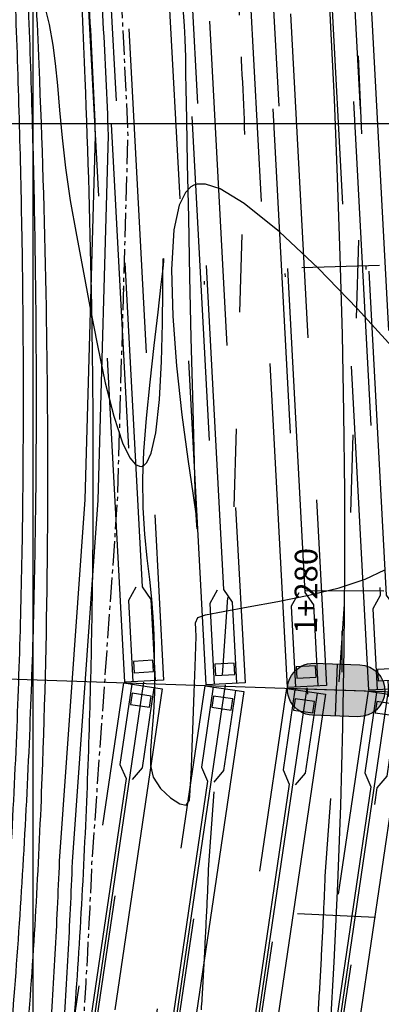
# Model space of a CAD drawing. Units: millimetres. Extents: x 268092 to 550318, y 8654883 to 17327832.
# Drawn here: x 269800 to 269811, y 8666073 to 8666103 of the extents above; entities that cross this region are included whole.
import ezdxf

# ---------------------------------------------------------------- set-up
doc = ezdxf.new("R2010")
doc.units = ezdxf.units.MM
for name, pattern in [('ACAD_ISO03W100', [30, 12, -18]), ('CENTER2', [1.125, 0.75, -0.125, 0.125, -0.125]), ('DASHDOT', [25.4, 12.7, -6.35, 0, -6.35]), ('DASHED', [0.75, 0.5, -0.25])]:
    doc.linetypes.add(name, pattern=pattern)
for name, color, linetype in [('01_PTO', 7, 'Continuous'), ('02_TIN', 7, 'Continuous'), ('04_ALI', 7, 'Continuous'), ('bordes', 7, 'Continuous'), ('C-ROAD-CNTR', 1, 'CENTER2'), ('C-ROAD-STAN-MAJR', 11, 'Continuous'), ('C-ROAD-STAN-MINR', 11, 'Continuous'), ('Cuadricula Coordenadas', 5, 'Continuous'), ('ENCOFRADO', 3, 'Continuous'), ('Muros Medio Jersey', 2, 'Continuous'), ('PILAR', 3, 'Continuous'), ('Señalizacion', 252, 'Continuous')]:
    doc.layers.add(name, color=color, linetype=linetype)
doc.styles.add('DATOS-02', font='romand.shx')
pattern_1 = [(0, (-0.076174672256207, 0.2886511112296042), (0, 6.985), [5.08, -1.905]), (90, (-0.076174672256207, 0.2886511112296042), (-6.985, 4.277078946022131e-16), [5.08, -1.905])]

# ---------------------------------------------------------------- blocks, each defined once
blk = doc.blocks.new('AeccTickLine')
at = {"color": 3}
blk.add_line((0, -2), (0, 2), dxfattribs=at)
blk = doc.blocks.new('VIA_VIADUCTO')
at = {"layer": 'bordes', "color": 4}
for points in [[(172.5261168077704, -2018.275121787563, 0.001790575170403273), (172.6180018670857, -2016.865844622254, 0.001762329509597582), (172.701195991016, -2015.433125849813, 0.001708896006763301), (172.7733901707106, -2014.0204386767, 0.001698005771974951), (172.8376718829968, -2012.568559382111), (173.6256365880836, -2001.420319136232), (173.9472388721188, -1990.20531604439, 0.002361441034018158), (173.7847020823392, -1986.736429521814, 0.002212427097244789), (173.5730357823195, -1982.958536103368, 0.001874276100370833), (173.3497265477199, -1979.481855718419, 0.001701858017581995), (173.0763115876471, -1975.653360772878, 0.001363092574254456), (172.8111473165918, -1972.235402062535, 0.001191287587805119), (172.4876445363625, -1968.324646800756, 0.0008519120311189541), (172.2040348085575, -1965.058648811653, 0.0006807156376747984), (171.8364335627994, -1960.970842169598, 0.0003407340554588918), (171.6103586202371, -1958.51313399896, 0.0001701417580626692), (171.1523915558937, -1953.589634470642), (108.3992704419652, -1281.425470752642, -0.01558254096207445)], [(172.9251735395519, -2018.302575835958, 0.00179057516907323), (173.0172449956881, -2016.89043983072, 0.001762329509393332), (173.1006025777315, -2015.454906081781, 0.001708896006518208), (173.1729363055783, -2014.039488244802, 0.001691071694400213), (173.2370952822967, -2012.590835729614), (174.0252320123254, -2001.440161649138), (174.3474802644923, -1990.202632179484, 0.002371061514947364), (174.1841708382708, -1986.715820955113, 0.002212427096959214), (173.9723065186408, -1982.934393214062, 0.001874276099928207), (173.7488050634274, -1979.454720163718, 0.001701858017648237), (173.4751961347065, -1975.623509170488, 0.001363092573736367), (173.2098631734843, -1972.203376051039, 0.001191287587517), (172.8862032584148, -1968.290721220896, 0.000851912031236611), (172.602475610387, -1965.023365281522, 0.0006807156376822844), (172.2347768155742, -1960.934473872185, 0.0003407340555069989), (172.0086519353208, -1958.47622282058, 0.0001701417580324967), (171.5506596582127, -1953.552452234551), (108.7975385442842, -1281.388288516551, -0.01558254096167055)], [(-260.1067779919249, -2660.323655374348), (115.0050585118006, -2143.29858445935, 0.0006956742859831535), (120.8828247248312, -2135.173367185518, 0.001387659923223518), (123.8139790741843, -2131.085684707388, 0.002781446014814304), (128.6633568528341, -2124.202439552173, 0.003468575130110375), (132.4844662193209, -2118.632123319432, 0.004867204674132787), (136.9792076253798, -2111.839771231636, 0.005549557391747464), (140.7980075042578, -2105.799112157896, 0.006952969389998079), (144.933354165405, -2098.880603132769, 0.007630624096269982), (148.5175574891618, -2092.466525468975, 0.009038758926008259), (152.2029464596417, -2085.32206915319, 0.009711792494032577), (155.3825968429446, -2078.545900657773, 0.07616477309219806), (170.3423993228935, -2023.91444934532, 0.009711792504200137), (171.0585268546711, -2016.463691161945, 0.009038758941117697), (171.5270980221685, -2008.438369426876, 0.007630624095931475), (171.7106390739209, -2001.093083975837, 0.006952969366051302), (171.6769131447072, -1993.032952353358, 0.005549557389644669), (171.4683430314763, -1985.889473285526, 0.00486720469085992), (171.0610881652683, -1977.754801161587, 0.00346857511511064), (170.6109092446859, -1971.014872496948, 0.002781445989668075), (169.944798581244, -1962.621313920245, 0.001387659991595387), (169.5050755582051, -1957.610579635948, 0.0006956743422120791), (168.5867801298737, -1947.624387979507), (107.402380664018, -1292.26316601038)], [(-259.7768901909585, -2660.550112379715), (115.3288227218436, -2143.533481748775, 0.0006956742860020848), (121.2072413294809, -2135.407362626866, 0.001387659923367377), (124.13968949829, -2131.317875834182, 0.002781446014790229), (128.991630366887, -2124.43099260889, 0.00346857513001974), (132.8158790377784, -2118.856099978089, 0.004867204674410881), (137.3149178893655, -2112.057253686711, 0.005549557391514423), (141.1384623402846, -2106.009089548141, 0.006952969390658184), (145.279516361712, -2099.081032007933, 0.007630624095867276), (148.8696749790106, -2092.656297104433, 0.009038758925468236), (152.5616933642887, -2085.49898907356, 0.009711792495004267), (155.7479439995368, -2078.708754749969, 0.07616477309393098), (170.7397460546927, -2023.960444722325, 0.009711792503080815), (171.4573601096636, -2016.494220405817, 0.009038758940628704), (171.9267741604126, -2008.454462423921, 0.007630624095285246), (172.1106201727525, -2001.096972493455, 0.006952969365723699), (172.0768476970261, -1993.025716755539, 0.005549557389429588), (171.8680184510886, -1985.873362451792, 0.004867204691549673), (171.4603742063628, -1977.73091272451, 0.003468575114567798), (171.0098254328477, -1970.98544674553, 0.002781445990191888), (170.3433627032791, -1962.587451837957, 0.001387659991564136), (169.9034455853398, -1957.574505802244, 0.0006956743422420505), (168.9850482322508, -1947.587205743417), (107.8012295971275, -1292.232205197215)]]:
    blk.add_lwpolyline(points, format="xyb", dxfattribs=at)
at = {"layer": 'C-ROAD-CNTR', "color": 0, "linetype": 'CENTER2', "lineweight": -3, "flags": 128}
blk.add_lwpolyline([(11.23819475853816, -2995.620685629547), (-27.78783285612008, -2973.947338446975, -0.03354999806011229), (-96.04682047967799, -2929.807238111272), (-233.1730860614334, -2827.476963542402), (-234.7261125237565, -2826.317705091089), (-236.2822338242549, -2825.154243849218), (-237.8405324994237, -2823.985357834026), (-239.400078357954, -2822.809819996357), (-240.9599255822832, -2821.626400437206), (-242.5191098208306, -2820.433868709952), (-244.0766452772659, -2819.230996146798), (-245.6315218091477, -2818.01655831933), (-247.1827020430355, -2816.789337569848), (-248.7291185193462, -2815.548125632107), (-250.2696708763833, -2814.291726419702), (-251.8032230861136, -2813.018958892673), (-253.3286007535062, -2811.728660099208), (-254.8445884932298, -2810.419688336551), (-256.3499273981433, -2809.090926503763), (-257.8433126136661, -2807.74128559418), (-259.3233910342096, -2806.369708389044), (-260.7887591383769, -2804.975173316896), (-262.2379609815544, -2803.556698514149), (-263.6694863635348, -2802.113346088678), (-265.0817691915436, -2800.644226571545), (-266.4731860597385, -2799.1485035941), (-267.8420550669543, -2797.625398764387), (-269.1866348960903, -2796.074196742848), (-270.5051241780166, -2794.494250554591), (-271.7956611671834, -2792.884987093508), (-273.0563237524475, -2791.245912816375), (-274.2851298324531, -2789.576619662344), (-275.4800380811794, -2787.876791138202), (-276.6389491340378, -2786.146208588034), (-277.7597072217613, -2784.384757628664, -0.2046142539351721), (-287.972568178433, -2717.284475680441), (-287.4266167138121, -2715.269346609712), (-286.835056167678, -2713.272337118164), (-286.1999787215027, -2711.293979372829), (-285.5234537284705, -2709.334689207375), (-284.8075242392952, -2707.394771784544), (-284.0542040052824, -2705.474427223206), (-283.2654749340727, -2703.573756186292), (-282.4432849753066, -2701.69276541099), (-281.5895464114728, -2699.831373149529), (-280.7061345304828, -2697.989414524287), (-279.7948866561637, -2696.166646778584), (-278.8576015139697, -2694.362754404545), (-277.8960389086278, -2692.577354138717), (-276.9119196913089, -2690.809999868274), (-275.9069259953685, -2689.060187356547), (-274.8827017186559, -2687.327358853072), (-273.840853232774, -2685.610907584429), (-272.7829502990353, -2683.910182068124), (-271.7105271717301, -2682.224490325898), (-270.6250838713604, -2680.553103959188), (-269.5280876090983, -2678.89526206255), (-268.4209743457031, -2677.250175070018), (-267.3051504694158, -2675.617028422654), (-266.1819945756579, -2673.99498616159), (-265.0528593348572, -2672.383194392547), (-263.9190734325093, -2670.780784662813), (-262.7819435694255, -2669.18687723577), (-261.6427565062186, -2667.600584283471), (-260.5027811413165, -2666.021012997255), (-259.3632706091739, -2664.447268640622), (-258.2254643855267, -2662.878457512707), (121.0669653944788, -2140.051945801824), (121.7700757034472, -2139.082724234089), (122.4726837273338, -2138.113978493959), (123.1746866781032, -2137.145634079352), (123.8759818957187, -2136.177616674453), (124.5764668243355, -2135.209852196276), (125.2760389891919, -2134.242266807705), (125.9745959732099, -2133.274786973372), (126.6720353934797, -2132.307339474559), (127.368254878791, -2131.339851452038), (128.0631520461757, -2130.372250432149), (128.756624478905, -2129.404464362189), (129.4485697034979, -2128.43642164208), (130.1388851681259, -2127.468051165342), (130.8274682202027, -2126.499282326549), (131.5142160851974, -2125.530045090243), (132.1990258449223, -2124.560269990936), (132.8817944167531, -2123.589888185263), (133.5624185329652, -2122.618831479922), (134.24079472007, -2121.647032365203), (134.9168192791403, -2120.674424041063), (135.5903882661369, -2119.700940456241), (136.2613974724663, -2118.726516347378), (136.9297424065298, -2117.751087257639), (137.5953182749799, -2116.774589590728), (138.2580199652584, -2115.796960622072), (138.9177420275519, -2114.818138549104), (139.5743786584353, -2113.838062515482), (140.227823683992, -2112.856672652066), (140.8779705440975, -2111.873910112306), (141.5247122768196, -2110.889717092738), (142.1679415041581, -2109.904036754742), (147.6323176279548, -2100.040056828409), (152.6368699662853, -2090.039758199826), (152.8558091837331, -2089.631821837276), (153.0738090453669, -2089.223529301584), (153.2908620793023, -2088.814879050478), (153.5069608005579, -2088.405869591981), (153.7220977110555, -2087.996499484405), (153.9362652995042, -2087.586767338216), (154.1494560413994, -2087.176671810448), (154.3616623992566, -2086.766211610287), (154.5728768226109, -2086.355385493487), (154.7830917481333, -2085.94419227913), (154.992299599282, -2085.532630823553), (155.2004927870585, -2085.120700042695), (155.4076637096005, -2084.708398908377), (155.61380475224, -2084.295726437122), (155.8189082878525, -2083.882681701332), (156.0229666768573, -2083.469263833016), (156.2259722669842, -2083.055472010747), (156.4279173940304, -2082.641305470839), (156.6287943811622, -2082.226763505489), (156.8285955399042, -2081.811845462769), (157.0273131691501, -2081.396550742909), (157.2249395565013, -2080.980878802016), (157.4214669773937, -2080.564829161391), (157.6168876956217, -2080.148401388898), (157.8111939636292, -2079.731595117599), (158.0043780224514, -2079.314410030842), (158.1964321017149, -2078.896845877171), (158.3873484198702, -2078.478902457282), (158.5771191846579, -2078.060579637066), (158.7657365928171, -2077.641877342016), (158.9531928303768, -2077.22279554978, 0.07615580361133159), (172.7425067018485, -2026.862304251641), (172.7946597511764, -2026.406464656815), (172.84562173835, -2025.950360413641), (172.8953993837931, -2025.493995474651), (172.9439994289423, -2025.037373745814), (172.9914286365383, -2024.58049906604), (173.0376937895198, -2024.1233752314), (173.0828016913147, -2023.66600597091), (173.1267591651413, -2023.208394961432), (173.1695730540669, -2022.750545825809), (173.211250220018, -2022.292462132871), (173.2517975443043, -2021.834147388116), (173.2912219265709, -2021.375605056062), (173.3295302849729, -2020.916838530451), (173.3667295556515, -2020.457851171494), (173.4028266925598, -2019.998646263033), (173.4378286668798, -2019.539227057248), (173.4717424671981, -2019.079596733674), (173.5045750988065, -2018.619758434594), (173.5363335835864, -2018.159715238959), (173.5670249597752, -2017.699470181018), (173.5966562816757, -2017.239026241004), (173.6252346191905, -2016.778386343271), (173.6527670579962, -2016.317553365603), (173.6792606986128, -2015.856530131772), (173.7047226569848, -2015.395319420844), (173.7291600632598, -2014.933923952281), (173.7525800626609, -2014.47234640643), (173.7749898141483, -2014.010589402169), (173.7963964908267, -2013.548655515537), (173.8168072796543, -2013.086547277868), (173.836229180044, -2012.624267244712), (174.6246251487173, -2001.469925418496), (174.9478419392835, -1990.198620811105), (174.8964891593787, -1989.022437848151), (174.8413531893748, -1987.845744922757), (174.7825554152369, -1986.668547945097), (174.720217419148, -1985.49085168913), (174.6544609747943, -1984.312659807503), (174.5854080426507, -1983.133974876255), (174.5131807661382, -1981.95479844138), (174.4379014687729, -1980.775131046772), (174.3596926511964, -1979.59497226961), (174.278676988557, -1978.414320768788), (174.1949773294036, -1977.23317432031), (174.1087166938232, -1976.051529847085), (174.0200182730914, -1974.869383467361), (173.929005428683, -1973.686730531976), (173.8358016928541, -1972.503565654159), (173.7405307683512, -1971.319882757962), (173.6433165297494, -1970.135675109923), (173.54428302421, -1968.950935369357), (173.4435544728185, -1967.765655612573), (173.3412552726222, -1966.579827381298), (173.2375099980854, -1965.393441719934), (173.1324434038252, -1964.206489210948), (173.0261804270558, -1963.018960023299), (172.9188461898011, -1961.830843940377), (172.8105660023866, -1960.642130408436), (172.7014653664082, -1959.452808573842), (172.591669977759, -1958.262867318466), (172.4813057300053, -1957.07229530625), (172.3704987183446, -1955.881081018597), (172.259375242691, -1954.689212795347), (172.1480618116912, -1953.496678881347), (109.3949406977626, -1281.332515163347, -0.01558254096432574), (107.0563329259166, -1243.617114411667), (96.83383787533967, -911.4436704665422), (96.13949140743352, -900.2597363218665), (95.9867996731773, -897.8906183782965), (95.82464374101255, -895.5224299505353, 0.02807577482462079), (89.5179869349231, -829.2674042005092), (89.222690258699, -826.9123623464257), (88.91793378797593, -824.5582551751286), (87.20953122136416, -811.5978839937598), (50.82102553464938, -584.727029286325, -0.02701081446479048), (43.95738392457133, -519.6181390993297), (17.55149815499317, -2.522741761058569)], format="xyb", dxfattribs=at)
blk = doc.blocks.new('*U24')
at = {"color": 8, "linetype": 'DASHDOT', "lineweight": -3, "ltscale": 2}
for p, q in [((51.50649748727298, -1.149968471378088), (1.724848219433097, -1.149999676272273)), ((51.7885808894307, -3.649965026970749), (1.377471108313873, -3.649998649421009)), ((52.07131654672375, -6.149968471378088), (1.03152310951649, -6.149999676272273)), ((52.35421473932362, -8.649964652646698), (0.6830273614738906, -8.649999113430445))]:
    blk.add_line(p, q, dxfattribs=at)
at = {"color": 8, "linetype": 'DASHED', "lineweight": -3, "ltscale": 20}
for points in [[(1.960757137865057, -1.749999824911356), (1.960757137166565, -0.5499998237937689), (51.39208938876251, -0.5499770026654005), (51.39208939132365, -1.749977005645633), (1.960757137865057, -1.750000178813934)], [(51.39208937031069, -0.799977008253336), (48.89208940570094, -0.7999770510941744), (48.49208949298915, -1.049976918846369), (4.860757247726196, -1.049999753013253), (4.460757159634722, -0.7999995835125446), (1.960757120519174, -0.7999995965510607)], [(1.96075715445424, -1.499999601393938), (4.460757201020368, -1.499999582767487), (4.860756780318678, -1.249999677762389), (48.49208900322989, -1.24997691065073), (48.8920894433613, -1.499977055937052), (51.38328260750129, -1.499977009370923)], [(1.613380026745832, -4.249998798060092), (1.613380026047341, -3.049998796942505), (51.67417279092024, -3.049973558258062), (51.67417279348138, -4.249973561238294), (1.613380026745832, -4.24999915196267)], [(51.67417277246841, -3.299973563845997), (49.17417280785867, -3.299973606686835), (48.77417289514688, -3.54997347443903), (4.513380136606973, -3.549998726161989), (4.113380048515499, -3.299998556661281), (1.61338000939995, -3.299998569699797)], [(1.613380043335016, -3.999998574542674), (4.113380089901145, -3.999998555916223), (4.513379669199455, -3.749998650911125), (48.77417240538762, -3.749973466243391), (49.17417284551902, -3.999973611529713), (51.66536600965901, -3.999973564963584)], [(1.26743202794845, -6.749999824911356), (1.267432027249958, -5.549999823793769), (51.95690844821328, -5.549977002665401), (51.95690845077442, -6.749977005645633), (1.26743202794845, -6.750000178813934)], [(51.95690842976146, -5.799977008253336), (49.45690846515171, -5.799977051094174), (49.05690855243992, -6.049976918846369), (4.167432137809589, -6.049999753013253), (3.767432049718115, -5.799999583512545), (1.267432010602567, -5.799999596551061)], [(1.267432044537633, -6.499999601393938), (3.767432091103762, -6.499999582767487), (4.167431670402072, -6.249999677762389), (49.05690806268066, -6.24997691065073), (49.45690850281207, -6.499977055937052), (51.94810166695206, -6.499977009370923)], [(0.9189362799058507, -9.249999262069528), (0.9189362792073588, -8.04999926095194), (52.23980664081316, -8.04997318393401), (52.23980664337429, -9.249973186914243), (0.9189362799058507, -9.249999615972106)], [(52.23980662236133, -8.299973189521946), (49.73980665775159, -8.299973232362785), (49.33980674503979, -8.549973100114979), (3.81893638976699, -8.549999190171425), (3.418936301675516, -8.299999020670716), (0.9189362625599677, -8.299999033709232)], [(0.918936296495034, -8.99999903855211), (3.418936343061163, -8.999999019925658), (3.818935922359473, -8.749999114920561), (49.33980625528054, -8.74997309191934), (49.73980669541194, -8.999973237205662), (52.23099985955193, -8.999973190639533)]]:
    blk.add_lwpolyline(points, dxfattribs=at)
at = {"color": 8, "lineweight": -3}
for points in [[(51.11708966644798, -1.449976958334446), (51.11708945748248, -0.8499769568443298), (50.76708945785501, -0.8499770797789097), (50.76708966682051, -1.449977081269026)], [(51.39917306860571, -3.949973513927107), (51.3991728596402, -3.349973512436991), (51.04917286001273, -3.349973635371571), (51.04917306897823, -3.949973636861687)], [(51.68190872589875, -6.449976958334446), (51.68190851693325, -5.84997695684433), (51.33190851730578, -5.84997707977891), (51.33190872627128, -6.449977081269026)], [(51.96480691849862, -8.949973139603056), (51.96480670953312, -8.34997313811294), (51.61480670990565, -8.34997326104752), (51.61480691887115, -8.949973262537636)]]:
    blk.add_lwpolyline(points, close=True, dxfattribs=at)
blk = doc.blocks.new('*U25')
at = {"color": 8, "linetype": 'DASHDOT', "lineweight": -3, "ltscale": 2}
for p, q in [((51.52746783715452, -1.149968471378088), (1.082211813539552, -1.149999676272273)), ((51.62540317877868, -3.649965135890025), (0.8634776846033807, -3.649998992505805)), ((51.72333879088081, -6.149968471378088), (0.6449819421941037, -6.149999676272273)), ((51.82127412110301, -8.649965008077883), (0.4270879706141112, -8.64999928412271))]:
    blk.add_line(p, q, dxfattribs=at)
at = {"color": 8, "linetype": 'DASHED', "lineweight": -3, "ltscale": 20}
for points in [[(1.318120731971512, -1.749999824911356), (1.31812073127302, -0.5499998237937689), (51.41305973864406, -0.5499770026654005), (51.4130597412052, -1.749977005645633), (1.318120731971512, -1.750000178813934)], [(51.41305972019223, -0.799977008253336), (48.91305975558249, -0.7999770510941744), (48.5130598428707, -1.049976918846369), (4.218120841832651, -1.049999753013253), (3.818120753741177, -0.7999995835125446), (1.318120714625629, -0.7999995965510607)], [(1.318120748560695, -1.499999601393938), (3.818120795126824, -1.499999582767487), (4.218120374425133, -1.249999677762389), (48.51305935311144, -1.24997691065073), (48.91305979324284, -1.499977055937052), (51.40425295738283, -1.499977009370923)], [(1.099386603035341, -4.249999141144887), (1.099386602336849, -3.049999140027301), (51.51099508026821, -3.049973667177337), (51.51099508282935, -4.249973670157569), (1.099386603035341, -4.249999495047465)], [(51.51099506181638, -3.299973672765273), (49.01099509720664, -3.299973715606111), (48.61099518449485, -3.549973583358306), (3.999386712896481, -3.549999069246785), (3.599386624805007, -3.299998899746076), (1.099386585689458, -3.299998912784592)], [(1.099386619624524, -3.99999891762747), (3.599386666190654, -3.999998899001018), (3.999386245488964, -3.749998993995921), (48.61099469473559, -3.749973575162667), (49.010995134867, -3.999973720448989), (51.50218829900698, -3.99997367388286)], [(0.8808908606260637, -6.749999824911356), (0.8808908599275718, -5.549999823793769), (51.60893069237034, -5.549977002665401), (51.60893069493148, -6.749977005645633), (0.8808908606260637, -6.750000178813934)], [(51.60893067391851, -5.799977008253336), (49.10893070930877, -5.799977051094174), (48.70893079659698, -6.049976918846369), (3.780890970487203, -6.049999753013253), (3.380890882395729, -5.799999583512545), (0.8808908432801807, -5.799999596551061)], [(0.8808908772152471, -6.499999601393938), (3.380890923781376, -6.499999582767487), (3.780890503079686, -6.249999677762389), (48.70893030683772, -6.24997691065073), (49.10893074696913, -6.499977055937052), (51.60012391110912, -6.499977009370923)], [(0.6629968890460712, -9.249999432761793), (0.6629968883475793, -8.049999431644206), (51.70686602259254, -8.049973539365196), (51.70686602515368, -9.249973542345428), (0.6629968890460712, -9.249999786664372)], [(51.70686600414071, -8.299973544953131), (49.20686603953097, -8.29997358779397), (48.80686612681918, -8.549973455546164), (3.56299699890721, -8.54999936086369), (3.162996910815736, -8.299999191362982), (0.6629968717001883, -8.299999204401498)], [(0.6629969056352546, -8.999999209244375), (3.162996952201383, -8.999999190617924), (3.562996531499693, -8.749999285612827), (48.80686563705992, -8.749973447350525), (49.20686607719133, -8.999973592636847), (51.69805924133131, -8.999973546070718)]]:
    blk.add_lwpolyline(points, dxfattribs=at)
at = {"color": 8, "lineweight": -3}
for points in [[(1.943121046583919, -1.449999537318945), (1.943120835755771, -0.8499995358288288), (1.5931208361283, -0.8499996569007635), (1.593121046956448, -1.44999965839088)], [(1.724386917647748, -3.949998853552477), (1.7243867068196, -3.34999885206236), (1.374386707192129, -3.349998973134295), (1.374386918020277, -3.949998974624411)], [(1.505891175238471, -6.449999537318945), (1.505890964410323, -5.849999535828829), (1.155890964782852, -5.849999656900764), (1.155891175611, -6.44999965839088)], [(1.287997203658478, -8.949999145169382), (1.287996992830331, -8.349999143679266), (0.9379969932028597, -8.349999264751201), (0.9379972040310075, -8.949999266241317)]]:
    blk.add_lwpolyline(points, close=True, dxfattribs=at)
blk = doc.blocks.new('*U118')
h = blk.add_hatch()
h.set_pattern_fill('ANGLE', color=6)
h.set_pattern_definition(pattern_1)
h.paths.add_polyline_path([(1.423825327743793, 2.088660173743313), (0.8238253277670763, 2.088660173743313, 0.4142135623730951), (-0.07617467260545285, 1.188660173370784), (1.423825327743793, 1.188660174302107)])
h.paths.add_polyline_path([(2.02382532772051, 2.088660173743313), (1.423825327743793, 2.088660173743313), (1.423825327743793, 1.188660174302107), (2.923825328093039, 1.188660175233429, 0.4142135617669218)])
h.paths.add_polyline_path([(2.923825328093039, 1.188660175233429), (1.423825327743793, 1.188660174302107), (1.423825327743793, 0.2886601729982552), (2.02382532772051, 0.2886601729982552, 0.4142135629792686)])
h.paths.add_polyline_path([(1.423825327743793, 1.188660174302107), (-0.07617467260545274, 1.188660173370784, 0.4142135623730951), (0.8238253277670763, 0.2886601729982552), (1.423825327743793, 0.2886601729982552)])
h = blk.add_hatch(color=6)
h.dxf.hatch_style = 1
edge = h.paths.add_edge_path()
edge.add_line((0.6726430855986743, -0.823135031063372), (-0.7265617450618629, -0.7759562039707674))
edge.add_arc((-0.6996024153302683, 0.02358941354630239), 0.7999999999689558, 88.06881459727708, 268.068814597277, ccw=False)
edge.add_line((-0.6726430855986739, 0.8231350310633722), (0.7265617450639553, 0.7759562040328206))
edge.add_arc((0.6996024153313146, -0.02358941351527571), 0.7999999999999999, -91.93118540272292, 88.06881459727703, ccw=False)
at = {"layer": 'PILAR'}
h = blk.add_hatch(dxfattribs=at)
h.set_pattern_fill('ANGLE', color=256)
h.set_pattern_definition([(0, (-269057.8630237612, -8664706.071048979), (0, 6.985), [5.08, -1.905]), (90, (-269057.8630237612, -8664706.071048979), (-6.985, 4.277078946022131e-16), [5.08, -1.905])])
h.paths.add_polyline_path([(2.02382532772051, 2.088660173743313), (0.8238253277670761, 2.088660173743313, 1), (0.8238253277670761, 0.2886601729982552), (2.02382532772051, 0.2886601729982552, 1)])
h = blk.add_hatch(dxfattribs=at)
h.set_pattern_fill('ANGLE', color=256)
h.set_pattern_definition(pattern_1)
h.paths.add_polyline_path([(1.423825327743793, 2.088660173743313), (0.8238253277670763, 2.088660173743313, 0.4142135623730951), (-0.07617467260545285, 1.188660173370784), (1.423825327743793, 1.188660174302107)])
h.paths.add_polyline_path([(2.02382532772051, 2.088660173743313), (1.423825327743793, 2.088660173743313), (1.423825327743793, 1.188660174302107), (2.923825328093039, 1.188660175233429, 0.4142135617669217)])
h.paths.add_polyline_path([(2.923825328093039, 1.188660175233429), (1.423825327743793, 1.188660174302107), (1.423825327743793, 0.2886601729982552), (2.02382532772051, 0.2886601729982552, 0.4142135629792686)])
h.paths.add_polyline_path([(1.423825327743793, 1.188660174302107), (-0.07617467260545274, 1.188660173370784, 0.4142135623730951), (0.8238253277670763, 0.2886601729982552), (1.423825327743793, 0.288660172998255)])
at = {"layer": 'PILAR', "color": 1}
for p, q in [((0.02695933022906402, 0.7995456175313578), (-0.02695933022906379, -0.7995456175313576)), ((-1.499148033251728, 0.05054874326047094), (1.499148032320935, -0.05054874322908571))]:
    blk.add_line(p, q, dxfattribs=at)
at = {"layer": 'PILAR'}
blk.add_lwpolyline([(0.6726430855986743, -0.823135031063372), (-0.7265617450618629, -0.7759562039707674, -0.9999999999999999), (-0.6726430855986739, 0.8231350310633722), (0.7265617450639553, 0.7759562040328206, -0.9999999999999999)], format="xyb", close=True, dxfattribs=at)
blk = doc.blocks.new('viaductoo')
at = {"layer": 'ENCOFRADO'}
blk.add_line((268783.8772433861, 8666083.405622816), (268816.7322300198, 8666082.29780808), dxfattribs=at)
blk.add_blockref('VIA_VIADUCTO', (268627.977187891, 8668089.838545438))
at = {"color": 4}
for name, p, rotation in [('*U25', (268802.3445174701, 8666081.44354664), 93.06940798926797), ('*U24', (268794.7495809393, 8666031.999612179), 81.61271918291396)]:
    blk.add_blockref(name, p, dxfattribs=dict(at, rotation=rotation))
at = {"layer": 'ENCOFRADO'}
blk.add_blockref('*U118', (268809.3364761566, 8666082.547180427), dxfattribs=at)

msp = doc.modelspace()

# ---------------------------------------------------------------- linework, layer by layer
for points in [[(269356.3615311367, 8665412.800507963), (269745.2015106363, 8665948.747386765, 0.0006944441526341049), (269751.0615488255, 8665956.848055393, 0.001388890252346152), (269753.9729666527, 8665960.908192893, 0.002777781239794821), (269758.7679954146, 8665967.71418861, 0.003472239703724731), (269762.5336827633, 8665973.203625726, 0.004861139511899506), (269766.9409690253, 8665979.863641957, 0.00555562291628699), (269770.6731652675, 8665985.76715094, 0.006944536348081612), (269774.6943213575, 8665992.494359393, 0.007639057159939976), (269778.1682092244, 8665998.710776787, 0.009027990489417534), (269781.7221958934, 8666005.600133752, 0.00972256111714712), (269784.7785775549, 8666012.113238866, 0.07616477309031036), (269799.1223876599, 8666064.495159997, 0.009722561096216421), (269799.8105665509, 8666071.65675317, 0.009027990465329646), (269800.2622453443, 8666079.395619173, 0.00763905717429336), (269800.4400119164, 8666086.51461779, 0.006944536375719618), (269800.4070860443, 8666094.35196081, 0.005555622760099194), (269800.2031651828, 8666101.333301878, 0.004861139339186736), (269799.8037449537, 8666109.309544863, 0.003472239806718855), (269799.3600515875, 8666115.951642195, 0.002777781304403254), (269798.7013523604, 8666124.251039416, 0.001388890220467426), (269798.2645794206, 8666129.228016464, 0.0006944441620305721), (269797.3490323367, 8666139.184052404), (269734.8591907792, 8666808.528187243, -0.01558254015261874)], [(269356.3615311367, 8665412.800507963), (269745.2015106363, 8665948.747386765, 0.0006944441526341049), (269751.0615488255, 8665956.848055393, 0.001388890252346152), (269753.9729666527, 8665960.908192893, 0.002777781239794821), (269758.7679954146, 8665967.71418861, 0.003472239703724731), (269762.5336827633, 8665973.203625726, 0.004861139511899506), (269766.9409690253, 8665979.863641957, 0.00555562291628699), (269770.6731652675, 8665985.76715094, 0.006944536348081612), (269774.6943213575, 8665992.494359393, 0.007639057159939976), (269778.1682092244, 8665998.710776787, 0.009027990489417534), (269781.7221958934, 8666005.600133752, 0.00972256111714712), (269784.7785775549, 8666012.113238866, 0.07616477309031036), (269799.1223876599, 8666064.495159997, 0.009722561096216421), (269799.8105665509, 8666071.65675317, 0.009027990465329646), (269800.2622453443, 8666079.395619173, 0.00763905717429336), (269800.4400119164, 8666086.51461779, 0.006944536375719618), (269800.4070860443, 8666094.35196081, 0.005555622760099194), (269800.2031651828, 8666101.333301878, 0.004861139339186736), (269799.8037449537, 8666109.309544863, 0.003472239806718855), (269799.3600515875, 8666115.951642195, 0.002777781304403254), (269798.7013523604, 8666124.251039416, 0.001388890220467426), (269798.2645794206, 8666129.228016464, 0.0006944441620305721), (269797.3490323367, 8666139.184052404), (269734.8591907792, 8666808.528187243, -0.01558254015261874)], [(269356.3615311367, 8665412.800507963), (269745.2015106363, 8665948.747386765, 0.0006944441526341049), (269751.0615488255, 8665956.848055393, 0.001388890252346152), (269753.9729666527, 8665960.908192893, 0.002777781239794821), (269758.7679954146, 8665967.71418861, 0.003472239703724731), (269762.5336827633, 8665973.203625726, 0.004861139511899506), (269766.9409690253, 8665979.863641957, 0.00555562291628699), (269770.6731652675, 8665985.76715094, 0.006944536348081612), (269774.6943213575, 8665992.494359393, 0.007639057159939976), (269778.1682092244, 8665998.710776787, 0.009027990489417534), (269781.7221958934, 8666005.600133752, 0.00972256111714712), (269784.7785775549, 8666012.113238866, 0.07616477309031036), (269799.1223876599, 8666064.495159997, 0.009722561096216421), (269799.8105665509, 8666071.65675317, 0.009027990465329646), (269800.2622453443, 8666079.395619173, 0.00763905717429336), (269800.4400119164, 8666086.51461779, 0.006944536375719618), (269800.4070860443, 8666094.35196081, 0.005555622760099194), (269800.2031651828, 8666101.333301878, 0.004861139339186736), (269799.8037449537, 8666109.309544863, 0.003472239806718855), (269799.3600515875, 8666115.951642195, 0.002777781304403254), (269798.7013523604, 8666124.251039416, 0.001388890220467426), (269798.2645794206, 8666129.228016464, 0.0006944441620305721), (269797.3490323367, 8666139.184052404), (269734.8591907792, 8666808.528187243, -0.01558254015261874)], [(269357.4947058719, 8665411.978367452), (269746.3346853714, 8665947.925246254, 0.0006944441526988087), (269752.1970029081, 8665956.029065756, 0.001388890252016998), (269755.1129531334, 8665960.095523942, 0.002777781239307775), (269759.9169409839, 8665966.914236061, 0.003472239704080939), (269763.6936276241, 8665972.419707414, 0.004861139512941268), (269768.1159364788, 8665979.10242485, 0.005555622916946786), (269771.8647571903, 8665985.032230068, 0.006944536348423379), (269775.9058653787, 8665991.792817459, 0.007639057160659476), (269779.4006204359, 8665998.04657606, 0.0090279904894485), (269782.9777833857, 8666004.980859945, 0.009722561116071464), (269786.0572926004, 8666011.543249538, 0.07616477309002041), (269800.5131012227, 8666064.334176188, 0.009722561096907072), (269801.2064875438, 8666071.549960934, 0.009027990464997873), (269801.6611118279, 8666079.33929368, 0.007639057172598905), (269801.8399462206, 8666086.50105519, 0.006944536374832181), (269801.8068569775, 8666094.377285397, 0.005555622759283703), (269801.6020277832, 8666101.389723727, 0.004861139340057832), (269801.2012460979, 8666109.393154385, 0.003472239806420064), (269800.7562567365, 8666116.054652786, 0.002777781304300475), (269800.0963267879, 8666124.369556699, 0.001388890220833963), (269799.6588738946, 8666129.35428174, 0.0006944441618702908), (269798.7429706953, 8666139.314190224), (269736.2531291378, 8666808.658325063, -0.01558254015241311)], [(269357.4947058719, 8665411.978367452), (269746.3346853714, 8665947.925246254, 0.0006944441526988087), (269752.1970029081, 8665956.029065756, 0.001388890252016998), (269755.1129531334, 8665960.095523942, 0.002777781239307775), (269759.9169409839, 8665966.914236061, 0.003472239704080939), (269763.6936276241, 8665972.419707414, 0.004861139512941268), (269768.1159364788, 8665979.10242485, 0.005555622916946786), (269771.8647571903, 8665985.032230068, 0.006944536348423379), (269775.9058653787, 8665991.792817459, 0.007639057160659476), (269779.4006204359, 8665998.04657606, 0.0090279904894485), (269782.9777833857, 8666004.980859945, 0.009722561116071464), (269786.0572926004, 8666011.543249538, 0.07616477309002041), (269800.5131012227, 8666064.334176188, 0.009722561096907072), (269801.2064875438, 8666071.549960934, 0.009027990464997873), (269801.6611118279, 8666079.33929368, 0.007639057172598905), (269801.8399462206, 8666086.50105519, 0.006944536374832181), (269801.8068569775, 8666094.377285397, 0.005555622759283703), (269801.6020277832, 8666101.389723727, 0.004861139340057832), (269801.2012460979, 8666109.393154385, 0.003472239806420064), (269800.7562567365, 8666116.054652786, 0.002777781304300475), (269800.0963267879, 8666124.369556699, 0.001388890220833963), (269799.6588738946, 8666129.35428174, 0.0006944441618702908), (269798.7429706953, 8666139.314190224), (269736.2531291378, 8666808.658325063, -0.01558254015241311)]]:
    msp.add_lwpolyline(points, format="xyb")
at = {"layer": '01_PTO', "color": 3}
msp.add_lwpolyline([(269368.9944363394, 8665386.789490735), (269372.3816586102, 8665392.479898443), (269765.4376426865, 8665934.237791058, 0.0004999998388709888), (269770.1574912946, 8665940.756969806, 0.001000000380189186), (269772.550024808, 8665944.082557706, 0.002000001352524602), (269776.5229269571, 8665949.675317135, 0.002500006632910356), (269779.7106649304, 8665954.249423979, 0.003500010423761217), (269783.4969800974, 8665959.823861402, 0.00400002492461683), (269786.7863306394, 8665964.826467307, 0.005000034361399475), (269790.4031450779, 8665970.548875462, 0.00550006287267199), (269793.6289121755, 8665975.898088656, 0.006500079243665286), (269797.0251052448, 8665981.848294908, 0.007000126362602476), (269800.07246775, 8665987.538898163, 0.1055743101874075), (269824.8023586221, 8666077.849574598, 0.007000126499259815), (269825.0792655078, 8666084.29881536, 0.006500079385405448), (269825.1882636543, 8666091.149158502), (269825.6559428431, 8666100.796830561)], format="xyb", dxfattribs=at)
at = {"layer": '02_TIN', "color": 56, "linetype": 'Continuous', "lineweight": -3, "elevation": 29}
for points in [[(269811.1669861726, 8666093.002728239), (269809.9997815265, 8666094.291165747), (269808.7830209418, 8666095.548722886), (269807.5932571727, 8666096.667186728), (269806.5070429732, 8666097.53834436), (269805.7640707545, 8666097.984490912), (269805.3060628147, 8666098.136453211), (269805.0571587207, 8666098.137800807), (269804.9514742995, 8666098.105889313), (269804.856515557, 8666098.051843336), (269804.690794409, 8666097.881453766), (269804.4987774458, 8666097.483833263), (269804.3373493429, 8666096.72692055), (269804.2640346086, 8666095.498604119), (269804.3029285477, 8666094.063376274), (269804.4213137936, 8666092.535469484), (269804.5864729793, 8666091.029116211), (269804.7656887381, 8666089.658548925), (269804.9262437031, 8666088.538000088), (269805.0192658329, 8666087.898338523), (269805.0573766539, 8666087.606761333), (269805.0637836047, 8666087.515688714), (269805.0605017842, 8666087.503887637), (269805.0552796453, 8666087.517070988), (269805.043951818, 8666087.62019931), (269805.0249670304, 8666087.952401359), (269804.996537941, 8666088.686384125), (269804.9572886187, 8666089.985249422), (269804.9155924363, 8666091.595920945), (269804.8732479489, 8666093.398444826), (269804.8320537118, 8666095.272867205), (269804.7938082803, 8666097.099234223), (269804.7603102095, 8666098.757592017), (269804.7333580548, 8666100.127986722), (269804.7147503713, 8666101.09046448), (269804.7062857143, 8666101.52507143), (269804.7021422603, 8666101.828573545), (269804.7013457811, 8666102.064966029), (269804.6982996918, 8666102.301245209), (269804.6874074074, 8666102.604407407), (269804.6600671011, 8666103.016923092), (269804.5987684514, 8666103.859375078)], [(269800.3718103143, 8666103.546752097), (269800.4901723266, 8666103.0495016), (269800.608264151, 8666102.419226415), (269800.6821129441, 8666101.848047849), (269800.7460165041, 8666101.176943405), (269800.8118441683, 8666100.412834086), (269800.8914652737, 8666099.562640889), (269800.9967491575, 8666098.63328483), (269801.1395651568, 8666097.631686904), (269801.3317826087, 8666096.564768115), (269801.5326782253, 8666095.520550665), (269801.7485811162, 8666094.36111548), (269801.9791112314, 8666093.165948736), (269802.223888521, 8666092.014536612), (269802.4825329349, 8666090.98636529), (269802.7546644228, 8666090.160920944), (269802.9818249129, 8666089.699943602), (269803.1575831753, 8666089.497221865), (269803.2772754083, 8666089.439712984), (269803.337868421, 8666089.436157895), (269803.3968492299, 8666089.452885535), (269803.5040039967, 8666089.552181251), (269803.6394742391, 8666089.847978074), (269803.7778602801, 8666090.466805978), (269803.8934869063, 8666091.494548382), (269803.9590364302, 8666092.666704891), (269803.9891356767, 8666093.835376907), (269803.9984114706, 8666094.852665829), (269804.0006684461, 8666095.458113281), (269804.0042636562, 8666095.740947792), (269804.009321624, 8666095.830208166), (269804.013, 8666095.8415), (269804.0157646971, 8666095.832065389), (269804.0135546839, 8666095.761277273), (269803.9928536188, 8666095.536365366), (269803.9382931706, 8666095.045842899), (269803.838540438, 8666094.192709107), (269803.7189934127, 8666093.159010466), (269803.5960060344, 8666092.03697596), (269803.4859322425, 8666090.918834565), (269803.4051259768, 8666089.896815268), (269803.3699411765, 8666089.063147059), (269803.3838331075, 8666088.16329598), (269803.4338212421, 8666087.348949928), (269803.5046830752, 8666086.612920957), (269803.5811961016, 8666085.94802113), (269803.6481378163, 8666085.347062504), (269803.6902857143, 8666084.802857142), (269803.7138923459, 8666084.261404485), (269803.727451651, 8666083.831246767), (269803.7339093015, 8666083.438075397), (269803.736210969, 8666083.007581793), (269803.7373023256, 8666082.465457365), (269803.712721417, 8666081.842701113), (269803.6601918982, 8666081.240142915), (269803.6159378555, 8666080.688220497), (269803.6161833748, 8666080.217371583), (269803.6971525424, 8666079.858033897), (269803.9267957227, 8666079.507908834), (269804.227956844, 8666079.21912482), (269804.5192546018, 8666079.033683026), (269804.7193076923, 8666078.993584616), (269804.8218221212, 8666079.15019077), (269804.8414597514, 8666079.44465326), (269804.8555767196, 8666079.800232803), (269804.8755909502, 8666080.143146103), (269804.9018188156, 8666080.782263776), (269804.9312920968, 8666081.596727459), (269804.961042575, 8666082.465678787), (269804.9881020308, 8666083.268259395), (269805.0095022455, 8666083.88361092), (269805.022275, 8666084.190875), (269805.0133100614, 8666084.425132018), (269805.0051555908, 8666084.615356896), (269805.0782094332, 8666084.783270013), (269805.3143102163, 8666084.860038968), (269805.8601238856, 8666084.967278756), (269806.6299318611, 8666085.10488579), (269807.5380155628, 8666085.27275647), (269808.4986564111, 8666085.470787209), (269809.426135826, 8666085.698874414), (269810.2347352279, 8666085.956914496), (269810.8387360366, 8666086.244803863)]]:
    msp.add_lwpolyline(points, dxfattribs=at)
at = {"layer": '04_ALI', "color": 210, "linetype": 'Continuous', "lineweight": -3}
for p, q in [((269809.1678743021, 8666103.173967486), (269809.0383502641, 8666105.589849237)), ((269809.2827314573, 8666100.757344553), (269809.1678743021, 8666103.173967486)), ((269809.3818694204, 8666098.340026315), (269809.2827314573, 8666100.757344553)), ((269809.4642356479, 8666095.922079112), (269809.3818694204, 8666098.340026315)), ((269809.5287775907, 8666093.503591139), (269809.4642356479, 8666095.922079112)), ((269809.5744429706, 8666091.084673792), (269809.5287775907, 8666093.503591139)), ((269809.6001801068, 8666088.66546306), (269809.5744429706, 8666091.084673792)), ((269809.6049382959, 8666086.246120865), (269809.6001801068, 8666088.66546306)), ((269809.5876682481, 8666083.826836426), (269809.6049382959, 8666086.246120865)), ((269809.5473225818, 8666081.407827612), (269809.5876682481, 8666083.826836426)), ((269809.4828563813, 8666078.98934228), (269809.5473225818, 8666081.407827612)), ((269809.3932278182, 8666076.571659604), (269809.4828563813, 8666078.98934228)), ((269809.2773988412, 8666074.155091407), (269809.3932278182, 8666076.571659604)), ((269809.1343359354, 8666071.73998345), (269809.2773988412, 8666074.155091407))]:
    msp.add_line(p, q, dxfattribs=at)
at = {"layer": 'Cuadricula Coordenadas', "color": 8}
for p, q in [((269800, 8664167.095808746), (269800, 8668314.352744395)), ((268157.1815644854, 8666100), (271049.1382157602, 8666100))]:
    msp.add_line(p, q, dxfattribs=at)
at = {"layer": 'Muros Medio Jersey', "ltscale": 1.5}
for points in [[(269800.5033046987, 8666071.56342365, 0.001790575170403273), (269800.5951897581, 8666072.972700816, 0.001762329509597582), (269800.678383882, 8666074.405419588, 0.001708896006763301), (269800.7505780617, 8666075.818106761, 0.001698005771974951), (269800.814859774, 8666077.269986056), (269801.6028244791, 8666088.418226302), (269801.9244267631, 8666099.633229394, 0.002361441034018158), (269801.7618899733, 8666103.102115916, 0.002212427097244789), (269801.5502236733, 8666106.880009335, 0.001874276100370833), (269801.3269144387, 8666110.35668972, 0.001701858017581995), (269801.0534994786, 8666114.185184665, 0.001363092574254456), (269800.7883352076, 8666117.603143375, 0.001191287587805119), (269800.4648324273, 8666121.513898637, 0.0008519120311189541), (269800.1812226995, 8666124.779896626, 0.0006807156376747984), (269799.8136214538, 8666128.867703268, 0.0003407340554588918), (269799.5875465112, 8666131.325411439, 0.0001701417580626692), (269799.1295794469, 8666136.248910967), (269736.3764583329, 8666808.413074685, -0.01558254096207445)], [(269800.9023614305, 8666071.535969602, 0.00179057516907323), (269800.9944328867, 8666072.948105607, 0.001762329509393332), (269801.0777904687, 8666074.383639356, 0.001708896006518208), (269801.1501241965, 8666075.799057193, 0.001691071694400213), (269801.2142831733, 8666077.247709708), (269802.0024199033, 8666088.398383789), (269802.3246681555, 8666099.635913258, 0.002371061514947364), (269802.1613587292, 8666103.122724483, 0.002212427096959214), (269801.9494944096, 8666106.904152224, 0.001874276099928207), (269801.7259929544, 8666110.383825274, 0.001701858017648237), (269801.4523840257, 8666114.215036267, 0.001363092573736367), (269801.1870510645, 8666117.635169387, 0.001191287587517), (269800.8633911494, 8666121.547824217, 0.000851912031236611), (269800.5796635014, 8666124.815180156, 0.0006807156376822844), (269800.2119647065, 8666128.904071566, 0.0003407340555069989), (269799.9858398263, 8666131.362322617, 0.0001701417580324967), (269799.5278475492, 8666136.286093203), (269736.7747264353, 8666808.450256921, -0.01558254096167055)], [(269367.870409899, 8665429.514890064), (269742.9822464028, 8665946.539960979, 0.0006956742859831535), (269748.8600126158, 8665954.665178252, 0.001387659923223518), (269751.7911669652, 8665958.75286073, 0.002781446014814304), (269756.6405447438, 8665965.636105886, 0.003468575130110375), (269760.4616541103, 8665971.206422118, 0.004867204674132787), (269764.9563955163, 8665977.998774206, 0.005549557391747464), (269768.7751953952, 8665984.03943328, 0.006952969389998079), (269772.9105420564, 8665990.957942305, 0.007630624096269982), (269776.4947453801, 8665997.372019969, 0.009038758926008259), (269780.1801343506, 8666004.516476285, 0.009711792494032577), (269783.3597847339, 8666011.29264478, 0.07616477309219806), (269798.3195872139, 8666065.924096093, 0.009711792504200137), (269799.0357147456, 8666073.374854276, 0.009038758941117697), (269799.5042859131, 8666081.400176011, 0.007630624095931475), (269799.6878269649, 8666088.745461462, 0.006952969366051302), (269799.6541010357, 8666096.805593085, 0.005549557389644669), (269799.4455309224, 8666103.949072152, 0.00486720469085992), (269799.0382760562, 8666112.083744276, 0.00346857511511064), (269798.5880971357, 8666118.823672941, 0.002781445989668075), (269797.9219864722, 8666127.217231518, 0.001387659991595387), (269797.4822634492, 8666132.227965802, 0.0006956743422120791), (269796.5639680208, 8666142.214157458), (269735.379568555, 8666797.575379428)]]:
    msp.add_lwpolyline(points, format="xyb", dxfattribs=at)
at = {"layer": 'Señalizacion', "linetype": 'ACAD_ISO03W100', "ltscale": 0.2}
for points in [[(269808.7796738942, 8666072.468499046, 0.001762329508867222), (269808.8662189096, 8666073.95892484, 0.001708896005196392), (269808.9412738269, 8666075.42759059, 0.001559623159444991), (269809.0029626981, 8666076.812234903), (269809.7945306764, 8666088.01145479), (269810.129331631, 8666099.68672554, 0.002555579034979416), (269809.9509994703, 8666103.524591532, 0.002212427097383089), (269809.7352737676, 8666107.374938576, 0.001874276099299322), (269809.5080240107, 8666110.912968582, 0.001701858017708893), (269809.2306326931, 8666114.797142502, 0.001363092573592089), (269808.9620102739, 8666118.259676626, 0.001191287587820112), (269808.6352862291, 8666122.209373059, 0.0008519120313650635), (269808.3492591365, 8666125.503208984, 0.0006807156378369321), (269807.9796581347, 8666129.613253353, 0.0003407340551655561), (269807.7525594707, 8666132.082090609, 0.0001701417580186717), (269807.2940755447, 8666137.011146802), (269744.5409544307, 8666809.17531052, -0.0155825409622199)], [(269805.1864857369, 8666072.68985592, 0.001762329510651706), (269805.2715596292, 8666074.154946925, 0.001708896005119246), (269805.3453586129, 8666075.599036714, 0.001619417077811018), (269805.4082054876, 8666077.013477303), (269806.198171858, 8666088.190037405), (269806.5271895184, 8666099.663631534, 0.002471138133288375), (269806.3557806668, 8666103.339114431, 0.002212427097768361), (269806.1418371408, 8666107.157652568, 0.00187427609928214), (269805.9163173693, 8666110.668748593, 0.001701858017114279), (269805.6406717697, 8666114.528478086, 0.001363092573094372), (269805.3735675619, 8666117.971442515, 0.001191287587595152), (269805.0482577307, 8666121.904042823, 0.0008519120312702197), (269804.7632919202, 8666125.185657216, 0.0006807156377658209), (269804.3945688602, 8666129.285938682, 0.000340734055243851), (269804.1679196348, 8666131.749889998, 0.0001701417580347605), (269803.7096626237, 8666136.67650668), (269740.9565415097, 8666808.840670398, -0.0155825409620201)]]:
    msp.add_lwpolyline(points, format="xyb", dxfattribs=at)

# ---------------------------------------------------------------- block references
at = {"color": 4}
msp.add_blockref('viaductoo', (1000, 0), dxfattribs=at)
at = {"layer": 'C-ROAD-STAN-MAJR', "color": 11, "linetype": 'Continuous', "lineweight": -3, "xscale": 0.6, "yscale": 0.6, "zscale": 0.6, "rotation": 89.71422168560221}
msp.add_blockref('AeccTickLine', (269809.6024899601, 8666085.592891647), dxfattribs=at)
at = {"layer": 'C-ROAD-STAN-MINR', "color": 11, "linetype": 'Continuous', "lineweight": -3}
for p, xscale, yscale, zscale, rotation in [((269809.4741316792, 8666095.591573922), 0.5999999999999993, 0.5999999999999993, 0.5999999999999993, 91.68603198297185), ((269809.3497206701, 8666075.596816154), 0.5999999999999999, 0.5999999999999999, 0.5999999999999999, 87.31799820666122)]:
    msp.add_blockref('AeccTickLine', p, dxfattribs=dict(at, xscale=xscale, yscale=yscale, zscale=zscale, rotation=rotation))

# ---------------------------------------------------------------- texts
at = {"layer": 'C-ROAD-STAN-MAJR', "color": 11, "linetype": 'Continuous', "lineweight": -3, "insert": (269808.9754977592, 8666085.596018966), "char_height": 0.7000000000000001, "attachment_point": 8, "rotation": 89.7142216856022, "style": 'DATOS-02'}
msp.add_mtext('1+280', dxfattribs=at)

doc.saveas('drawing.dxf')
